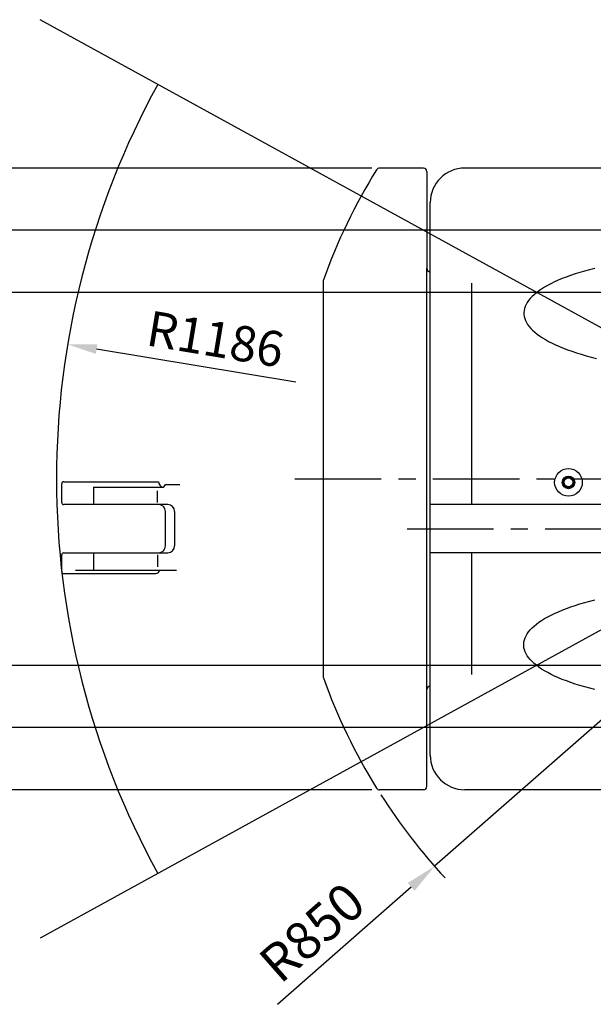
# Model space of a CAD drawing. Units: millimetres. Extents: x 12388 to 54581, y -202 to 7369.
# Drawn here: x 13551 to 14381, y 3781 to 5207 of the extents above; entities that cross this region are included whole.
import ezdxf

# ---------------------------------------------------------------- set-up
doc = ezdxf.new("R2010")
doc.units = ezdxf.units.MM
doc.header["$LTSCALE"] = 100
doc.linetypes.add('CENTER', pattern=[2, 1.25, -0.25, 0.25, -0.25])
doc.layers.add('cen', color=1, linetype='CENTER', lineweight=25)
doc.layers.add('도면층1', color=1, linetype='Continuous')
doc.styles.get("Standard").update_dxf_attribs({"font": 'romans.shx'})
doc.dimstyles.new('ISO-25', dxfattribs={"dimtxt": 2.5, "dimasz": 2.5, "dimexe": 1.25, "dimexo": 0.625, "dimtad": 1, "dimdec": 0, "dimtxsty": 'Standard', "dimcen": 2.5, "dimadec": 0, "dimazin": 0, "dimtfac": 1, "dimtdec": 0, "dimtmove": 0, "dimatfit": 3, "dimfxl": 1, "dimarcsym": 0})
doc.dimstyles.new('ISO-25$0', dxfattribs={"dimtxt": 2.5, "dimasz": 2.5, "dimexe": 1.25, "dimexo": 0.625, "dimtad": 1, "dimdec": 0, "dimtxsty": 'Standard', "dimcen": 2.5, "dimadec": 0, "dimazin": 0, "dimtfac": 1, "dimtdec": 0, "dimtmove": 0, "dimatfit": 3, "dimfxl": 1, "dimarcsym": 0})

# ---------------------------------------------------------------- blocks, each defined once
blk = doc.blocks.new('*D14')
at = {"layer": 'Defpoints', "color": 0, "transparency": 16777216}
for p in [(13137.5, 4991.8), (14072.1, 4991.8), (14072.1, 4091.8)]:
    blk.add_point(p, dxfattribs=at)
at = {"layer": '도면층1', "color": 0, "lineweight": -2, "transparency": 16777216}
for p, q in [((14060.9, 4991.8), (13115, 4991.8)), ((13137.5, 4136.8), (13137.5, 4946.8)), ((14060.9, 4091.8), (13115, 4091.8))]:
    blk.add_line(p, q, dxfattribs=at)
at = {"layer": '도면층1', "color": 0, "transparency": 16777216}
for points in [[(13130, 4946.8), (13145, 4946.8), (13137.5, 4991.8)], [(13130, 4136.8), (13145, 4136.8), (13137.5, 4091.8)]]:
    blk.add_solid(points, dxfattribs=at)
at = {"layer": '도면층1', "color": 0, "transparency": 16777216, "insert": (13099.2, 4554.1), "char_height": 54, "attachment_point": 5, "rotation": 90}
blk.add_mtext('900', dxfattribs=at)
blk = doc.blocks.new('*D15')
at = {"layer": 'Defpoints', "color": 0, "transparency": 16777216}
for p in [(13620.7, 4736.7), (14790.5, 4541.8)]:
    blk.add_point(p, dxfattribs=at)
at = {"layer": '도면층1', "color": 0, "lineweight": -2, "transparency": 16777216}
blk.add_line((13950.7, 4681.7), (13662.6, 4729.7), dxfattribs=at)
at = {"layer": '도면층1', "color": 0, "transparency": 16777216}
blk.add_solid([(13663.8, 4736.7), (13661.4, 4722.8), (13620.7, 4736.7)], dxfattribs=at)
at = {"layer": '도면층1', "color": 0, "transparency": 16777216, "insert": (13833.5, 4737.9), "char_height": 51, "attachment_point": 5, "rotation": 350.541}
blk.add_mtext('R1186', dxfattribs=at)
blk = doc.blocks.new('*D16')
at = {"layer": 'Defpoints', "color": 0, "transparency": 16777216}
for p in [(14503, 4901.8), (13310.8, 4181.8), (14503, 4181.8)]:
    blk.add_point(p, dxfattribs=at)
at = {"layer": '도면층1', "color": 0, "lineweight": -2, "transparency": 16777216}
for p, q in [((14491.7, 4901.8), (13288.3, 4901.8)), ((13310.8, 4856.8), (13310.8, 4226.8)), ((14491.7, 4181.8), (13288.3, 4181.8))]:
    blk.add_line(p, q, dxfattribs=at)
at = {"layer": '도면층1', "color": 0, "transparency": 16777216}
for points in [[(13303.3, 4856.8), (13318.3, 4856.8), (13310.8, 4901.8)], [(13303.3, 4226.8), (13318.3, 4226.8), (13310.8, 4181.8)]]:
    blk.add_solid(points, dxfattribs=at)
at = {"layer": '도면층1', "color": 0, "transparency": 16777216, "insert": (13272.5, 4541.8), "char_height": 54, "attachment_point": 5, "rotation": 90}
blk.add_mtext('720', dxfattribs=at)
blk = doc.blocks.new('*D17')
at = {"layer": 'Defpoints', "color": 0, "transparency": 16777216}
for p in [(14415.3, 4811.8), (13475.6, 4271.8), (14415.3, 4271.8)]:
    blk.add_point(p, dxfattribs=at)
at = {"layer": '도면층1', "color": 0, "lineweight": -2, "transparency": 16777216}
for p, q in [((14404, 4811.8), (13453.1, 4811.8)), ((13475.6, 4766.8), (13475.6, 4316.8)), ((14404, 4271.8), (13453.1, 4271.8))]:
    blk.add_line(p, q, dxfattribs=at)
at = {"layer": '도면층1', "color": 0, "transparency": 16777216}
for points in [[(13468.1, 4766.8), (13483.1, 4766.8), (13475.6, 4811.8)], [(13468.1, 4316.8), (13483.1, 4316.8), (13475.6, 4271.8)]]:
    blk.add_solid(points, dxfattribs=at)
at = {"layer": '도면층1', "color": 0, "transparency": 16777216, "insert": (13437.3, 4541.8), "char_height": 54, "attachment_point": 5, "rotation": 90}
blk.add_mtext('540', dxfattribs=at)
blk = doc.blocks.new('*D20')
at = {"layer": 'Defpoints', "color": 0, "transparency": 16777216}
for p in [(14790.5, 4541.8), (14151.7, 3981.1)]:
    blk.add_point(p, dxfattribs=at)
at = {"layer": '도면층1', "color": 0, "lineweight": -2, "transparency": 16777216}
for p, q in [((14790.5, 4541.8), (14151.7, 3981.1)), ((13924.2, 3781.3), (14117.9, 3951.4))]:
    blk.add_line(p, q, dxfattribs=at)
blk.add_arc((14790.5, 4541.8), 850, 212.5362, 222.7963, dxfattribs=at)
at = {"layer": '도면층1', "color": 0, "transparency": 16777216}
blk.add_solid([(14112.9, 3957), (14122.8, 3945.7), (14151.7, 3981.1)], dxfattribs=at)
at = {"layer": '도면층1', "color": 0, "transparency": 16777216, "insert": (13978.9, 3880.2), "char_height": 54, "attachment_point": 5, "rotation": 41.2796}
blk.add_mtext('R850', dxfattribs=at)
blk = doc.blocks.new('M16T')
for radius in [8, 6.5]:
    blk.add_circle((0, 0), radius)
blk = doc.blocks.new('top')
for p, q in [((14790.472, 4541.831), (13580.723, 5206.64)), ((14135.472, 4991.831), (14072.141, 4991.831)), ((14505.472, 4991.831), (14195.472, 4991.831)), ((14140.472, 4986.831), (14140.472, 4846.831)), ((14145.472, 4141.831), (14145.472, 4941.831)), ((14140.472, 4236.831), (14140.472, 4846.831)), ((13990.472, 4828.187), (13990.472, 4255.474)), ((14205.472, 4504.831), (14205.472, 4825.159)), ((14790.472, 4541.831), (13580.723, 3877.022)), ((13612.141, 4507.831), (13612.141, 4534.831)), ((13615.141, 4537.831), (13752.141, 4537.831)), ((13762.141, 4533.831), (13782.985, 4533.831)), ((13658.023, 4529.831), (13757.242, 4529.831)), ((13658.023, 4529.831), (13658.023, 4504.831)), ((13750.542, 4507.926), (13750.542, 4524.831)), ((13765.525, 4504.831), (13615.141, 4504.831)), ((14480.472, 4504.831), (14145.472, 4504.831)), ((13762.141, 4444.831), (13762.141, 4494.831)), ((13775.525, 4494.831), (13775.525, 4444.831)), ((13615.141, 4434.831), (13765.525, 4434.831)), ((13658.023, 4434.831), (13658.023, 4409.831)), ((14480.472, 4434.831), (14145.472, 4434.831)), ((14205.472, 4258.502), (14205.472, 4434.831)), ((13612.141, 4407.831), (13612.141, 4431.831)), ((13750.542, 4431.735), (13750.542, 4414.831)), ((13615.141, 4404.831), (13748.481, 4404.831)), ((13632.141, 4409.831), (13778.13, 4409.831)), ((14140.472, 4096.831), (14140.472, 4236.831)), ((14135.472, 4091.831), (14072.141, 4091.831)), ((14505.472, 4091.831), (14195.472, 4091.831))]:
    blk.add_line(p, q)
at = {"flags": 128}
for points in [[(14383.458, 4846.659), (14375.994, 4844.739), (14368.758, 4842.746), (14361.759, 4840.681), (14355.005, 4838.548), (14348.505, 4836.348), (14342.266, 4834.084), (14336.295, 4831.759), (14330.598, 4829.376), (14325.184, 4826.936), (14320.058, 4824.444), (14315.226, 4821.902), (14310.694, 4819.313), (14306.467, 4816.68), (14302.551, 4814.007), (14298.948, 4811.295), (14295.665, 4808.549), (14292.705, 4805.772), (14290.071, 4802.967), (14287.766, 4800.137), (14285.793, 4797.285), (14284.154, 4794.416), (14282.852, 4791.531), (14281.888, 4788.636), (14281.262, 4785.732), (14280.976, 4782.824), (14281.03, 4779.914), (14281.424, 4777.007), (14282.157, 4774.106), (14283.229, 4771.213), (14284.638, 4768.333), (14286.383, 4765.469), (14288.462, 4762.624), (14290.871, 4759.801), (14293.61, 4757.004), (14296.673, 4754.237), (14300.058, 4751.501), (14303.76, 4748.802), (14307.776, 4746.141), (14312.1, 4743.521), (14316.728, 4740.947), (14321.654, 4738.42), (14326.872, 4735.945), (14332.377, 4733.523), (14338.161, 4731.158), (14344.218, 4728.852), (14350.541, 4726.608), (14357.123, 4724.429), (14363.955, 4722.317), (14371.03, 4720.275), (14378.339, 4718.305), (14385.875, 4716.409)], [(14383.662, 4236.876), (14376.209, 4238.783), (14368.982, 4240.764), (14361.99, 4242.816), (14355.24, 4244.936), (14348.742, 4247.123), (14342.502, 4249.373), (14336.527, 4251.684), (14330.825, 4254.054), (14325.402, 4256.479), (14320.265, 4258.957), (14315.419, 4261.485), (14310.871, 4264.06), (14306.624, 4266.678), (14302.686, 4269.338), (14299.059, 4272.035), (14295.748, 4274.768), (14292.757, 4277.531), (14290.09, 4280.323), (14287.749, 4283.14), (14285.738, 4285.978), (14284.058, 4288.835), (14282.712, 4291.708), (14281.701, 4294.591), (14281.026, 4297.484), (14280.688, 4300.381), (14280.688, 4303.28), (14281.026, 4306.178), (14281.701, 4309.07), (14282.712, 4311.954), (14284.058, 4314.826), (14285.738, 4317.683), (14287.749, 4320.522), (14290.09, 4323.339), (14292.757, 4326.13), (14295.748, 4328.894), (14299.059, 4331.626), (14302.686, 4334.323), (14306.624, 4336.983), (14310.871, 4339.602), (14315.419, 4342.177), (14320.265, 4344.704), (14325.402, 4347.182), (14330.825, 4349.608), (14336.527, 4351.977), (14342.502, 4354.289), (14348.742, 4356.539), (14355.24, 4358.726), (14361.99, 4360.846), (14368.982, 4362.898), (14376.209, 4364.879), (14383.662, 4366.786)]]:
    blk.add_lwpolyline(points, dxfattribs=at)
for radius in [20, 9.1]:
    blk.add_circle((14345.472, 4536.831), radius)
for centre, radius, start, end in [((14790.472, 4541.831), 1185.926, 151.209311, 208.790689), ((14790.472, 4541.831), 850, 148.222148, 160.191144), ((14072.141, 4986.831), 5, 90, 148.222148), ((14135.472, 4986.831), 5, 0, 90), ((14195.472, 4941.831), 50, 90, 180), ((14145.472, 4846.831), 5, 180, 270), ((13995.472, 4828.187), 5, 160.191144, 180), ((13615.141, 4534.831), 3, 90, 180), ((13760.141, 4537.831), 8, 180, 258.307436), ((13757.242, 4534.831), 5, 270, 348.463041), ((13615.141, 4507.831), 3, 180, 270), ((13752.141, 4494.831), 10, 0, 90), ((13765.525, 4494.831), 10, 0, 90), ((13615.141, 4431.831), 3, 90, 180), ((13752.141, 4444.831), 10, 270, 0), ((13765.525, 4444.831), 10, 270, 0), ((13615.141, 4407.831), 3, 180, 270), ((13748.481, 4409.831), 5, 270, 0), ((13995.472, 4255.474), 5, 180, 199.808856), ((14790.472, 4541.831), 850, 199.808856, 211.777852), ((14145.472, 4236.831), 5, 90, 180), ((14195.472, 4141.831), 50, 180, 270), ((14072.141, 4096.831), 5, 211.777852, 270), ((14135.472, 4096.831), 5, 270, 0)]:
    blk.add_arc(centre, radius, start, end)
at = {"layer": 'cen'}
for p, q in [((13949.396, 4541.831), (16741.34, 4541.831)), ((14111.814, 4469.831), (14758.764, 4469.831))]:
    blk.add_line(p, q, dxfattribs=at)
at = {"rotation": 270}
blk.add_blockref('M16T', (14345.472, 4536.831), dxfattribs=at)
at = {"layer": '도면층1'}
for base, p1, p2, text, picture, middle in [((13137.453, 4991.831), (14072.141, 4091.831), (14072.141, 4991.831), '900', '*D14', (13137.453, 4554.117)), ((13310.797, 4181.839), (14502.962, 4901.823), (14502.962, 4181.839), '720', '*D16', (13310.797, 4541.831)), ((13475.586, 4271.839), (14415.295, 4811.823), (14415.295, 4271.839), '540', '*D17', (13475.586, 4541.831))]:
    dim = blk.add_linear_dim(base=base, p1=p1, p2=p2, angle=90, text=text, dimstyle='ISO-25$0', override={"dimscale": 18, "dimtxt": 3}, dxfattribs=at)
    dim.commit()
    dim.dimension.update_dxf_attribs({"geometry": picture, "text_midpoint": middle, "dimtype": 128})
dim = blk.add_radius_dim(center=(14790.472, 4541.831), mpoint=(13620.671, 4736.728), text='R1186', dimstyle='ISO-25', override={"dimscale": 17, "dimtxt": 3, "dimdec": 2, "dimlfac": 0.33333}, dxfattribs=at)
dim.commit()
dim.dimension.update_dxf_attribs({"geometry": '*D15', "text_midpoint": (13827.587, 4702.254), "dimtype": 132})
dim = blk.add_radius_dim(center=(14790.472, 4541.831), mpoint=(14151.699, 3981.056), dimstyle='ISO-25', override={"dimscale": 18, "dimtxt": 3}, dxfattribs=at)
dim.commit()
dim.dimension.update_dxf_attribs({"geometry": '*D20', "text_midpoint": (13978.875, 3880.234)})

msp = doc.modelspace()

# ---------------------------------------------------------------- block references
msp.add_blockref('top', (0, 0))

doc.saveas('drawing.dxf')
